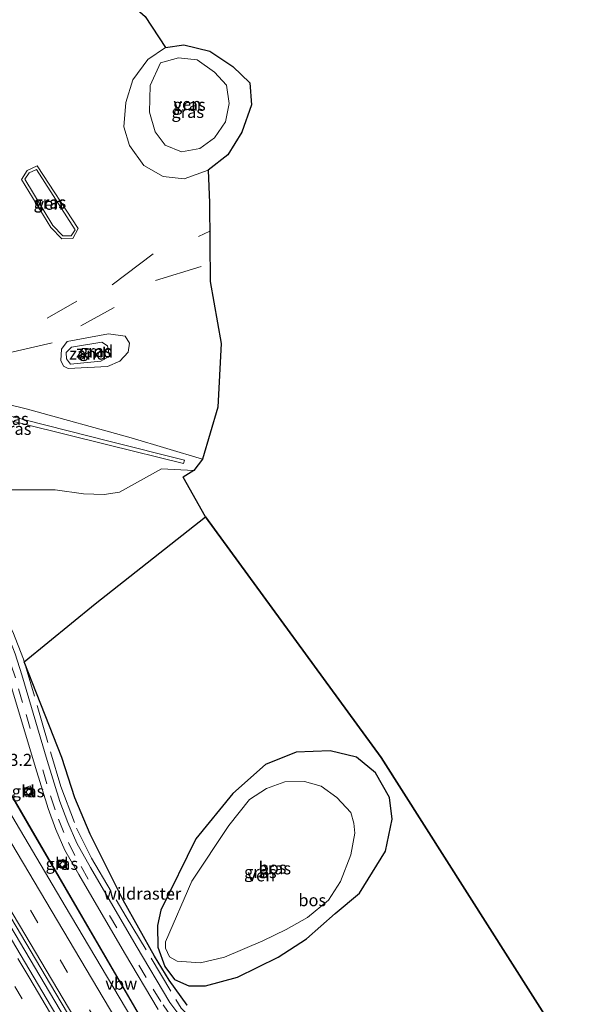
# Model space of a CAD drawing. Units: metres. Extents: x 160000 to 170000, y 375000 to 381171.
# Drawn here: x 164131 to 164251, y 376296 to 376501 of the extents above; entities that cross this region are included whole.
import ezdxf
from ezdxf.enums import TextEntityAlignment as Align

# ---------------------------------------------------------------- set-up
doc = ezdxf.new("R2010")
doc.units = ezdxf.units.M
doc.linetypes.add('IE-TERREINAFSCHEIDING', pattern=[10, 8, -2])
doc.linetypes.add('VW-3-9_STREEP', pattern=[12, 3, -9])
doc.layers.get('0').update_dxf_attribs({"lineweight": 25})
for name, color, linetype, lineweight in [('B-ME-AM-KILOMETR-S-B1', 7, 'Continuous', 18), ('B-ME-BV-GELEIDECONSTRUCTIE-ANTIVERBLINDINGSSCHERM-L-B1', 213, 'BV-ANTIVERBLINDINGSSCHERM', 18), ('B-ME-BV-GELEIDECONSTRUCTIE-GELEIDERAIL-L-B1', 213, 'BV-GELEIDERAIL', 18), ('B-ME-FV-FAUNAPASSAGE-FAUNA_UITSTAPPLAATS-L-B1', 3, 'Continuous', 18), ('B-ME-GR-BOS-GV-B6', 10, 'Continuous', 25), ('B-ME-GW-KRUINLIJN-L-B1', 93, 'Continuous', 18), ('B-ME-GW-TEENLIJN-L-B1', 93, 'Continuous', 18), ('B-ME-IE-GRASLAND-GV-B6', 93, 'Continuous', 18), ('B-ME-IE-GRONDWERKLIJN-GROND_NIETINGERICHT-GV-B6', 253, 'Continuous', 18), ('B-ME-IE-INRICHTINGSELEMENT-S-B1', 253, 'Continuous', 18), ('B-ME-IE-TERREINAFSCHEIDING-RASTERHEKWERK-L-B1', 8, 'IE-TERREINAFSCHEIDING', 18), ('B-ME-KG-KADASTRAAL-OPNAMEDTMGRENS-L-B1', 10, 'Continuous', 25), ('B-ME-OG-WATER-GV-B6', 153, 'Continuous', 18), ('B-ME-VH-VERH_SOORT-BITUMEN-GV-B6', 8, 'IE-TERREINAFSCHEIDING-NATUURLIJK-HOUTWAL', 18), ('B-ME-VH-VERH_SOORT-KLINKERS-GV-B6', 8, 'IE-TERREINAFSCHEIDING-NATUURLIJK-HOUTWAL', 18), ('B-ME-VW-MARKERING-39STREEP-015-L-B1', 255, 'VW-3-9_STREEP', 18), ('B-ME-VW-MARKERING-STREEP-015-L-B1', 7, 'Continuous', 18)]:
    doc.layers.add(name, color=color, linetype=linetype, lineweight=lineweight)
doc.styles.add('NLCS-ISO', font='NLCS-ISO.TTF')
doc.linetypes.add('BV-ANTIVERBLINDINGSSCHERM', pattern='A,2,-1,[22,NLCS.SHX,S=1,R=0,X=0,Y=0],-1', length=4)
doc.linetypes.add('BV-GELEIDERAIL', pattern='A,10,-3,[108,NLCS.SHX,S=1,R=0,X=0,Y=0],-3', length=16)
doc.linetypes.add('IE-TERREINAFSCHEIDING-NATUURLIJK-HOUTWAL', pattern='A,7,-1.5,[67,NLCS.SHX,S=0.75,R=45,X=0,Y=0],-1.5,7,-1.5,[70,NLCS.SHX,S=0.75,R=0,X=0,Y=0],-1.5', length=20)

# ---------------------------------------------------------------- blocks, each defined once
blk = doc.blocks.new('put')
for p, q in [((0.75, 0.75), (-0.75, 0.75)), ((-0.75, 0.75), (-0.75, -0.75)), ((0.75, -0.75), (0.75, 0.75)), ((-0.75, -0.75), (0.75, -0.75))]:
    blk.add_line(p, q)
blk.add_lwpolyline([(-0.625, 0.625), (0.625, 0.625), (0.625, -0.625), (-0.625, -0.625)], close=True)

msp = doc.modelspace()

# ---------------------------------------------------------------- linework, layer by layer
at = {"layer": 'B-ME-BV-GELEIDECONSTRUCTIE-ANTIVERBLINDINGSSCHERM-L-B1'}
msp.add_polyline3d([(164118.127, 376359.378, 25.625), (164133.6381, 376332.6996, 25.6693), (164155.1255, 376295.7479, 25.7207), (164176.6128, 376258.7962, 25.772), (164186.6533, 376241.9153, 25.8049)], dxfattribs=at)
at = {"layer": 'B-ME-BV-GELEIDECONSTRUCTIE-GELEIDERAIL-L-B1'}
for points in [[(164186.5759, 376241.8693, 25.8049), (164176.535, 376258.751, 25.772), (164155.0477, 376295.7027, 25.7207), (164133.5603, 376332.6543, 25.6693), (164112.073, 376369.606, 25.618), (164100.445, 376389.054, 25.643), (164091.015, 376405.14, 25.625), (164084.212, 376416.639, 25.602), (164074.14, 376433.817, 25.545), (164062.552, 376453.29, 25.543), (164053.045, 376469.355, 25.521), (164051.684, 376471.488, 25.53), (164035.363, 376496.632, 25.5165), (164030.131, 376505.145, 25.495), (164004.628, 376548.144, 25.419), (163996.097, 376562.5213, 25.4045)], [(164174.9681, 376235.5716, 26.078), (164174.8105, 376235.8421, 26.078), (164156.4277, 376266.7735, 26.047), (164137.4322, 376298.8356, 26.015), (164119.1045, 376329.6794, 26.005), (164100.7425, 376360.625, 25.936), (164082.4375, 376391.5327, 25.906), (164063.3819, 376423.6127, 25.864), (164045.0396, 376454.4911, 25.824), (164027.3295, 376484.284, 25.785), (164008.3344, 376516.3643, 25.667), (163989.9631, 376547.3098, 25.624), (163984.7753, 376556.0774, 25.615)]]:
    msp.add_polyline3d(points, dxfattribs=at)
at = {"layer": 'B-ME-FV-FAUNAPASSAGE-FAUNA_UITSTAPPLAATS-L-B1'}
for p, q in [((164170.6752, 376456.8474, 24.5654), (164168.345, 376455.701, 24.696)), ((164158.959, 376452.105, 25.365), (164150.399, 376445.7, 26.203)), ((164168.918, 376449.51, 24.819), (164159.417, 376446.546, 25.487)), ((164143.116, 376442.277, 27.131), (164136.953, 376438.775, 27.848)), ((164150.864, 376441.006, 26.446), (164143.942, 376437.164, 27.09)), ((164137.937, 376433.635, 27.843), (164128.938, 376431.576, 28.847))]:
    msp.add_line(p, q, dxfattribs=at)
at = {"layer": 'B-ME-GR-BOS-GV-B6'}
for points in [[(164166.013, 376296.121, 24.672), (164162.261, 376301.342, 24.721), (164159.201, 376306.29, 24.774), (164152.719, 376317.975, 24.876), (164145.847, 376331.654, 25.032), (164142.688, 376339.187, 25.032), (164139.969, 376347.575, 25.067), (164132.171, 376367.435, 24.993), (164146.9, 376379.466, 24.939), (164169.829, 376397.496, 25.032), (164206.264, 376347.585, 24.552), (164250.926, 376277.353, 24.765)], [(164175.444, 376340.07, 24.53), (164167.785, 376330.688, 24.548), (164160.519, 376315.873, 24.668), (164159.797, 376312.693, 24.668), (164159.875, 376308.163, 24.641), (164161.363, 376304.147, 24.561), (164163.382, 376301.445, 24.41), (164166.316, 376300.182, 24.352), (164169.803, 376300.164, 24.352), (164176.411, 376301.966, 24.294), (164184.869, 376306.135, 24.303), (164190.751, 376309.922, 24.299), (164196.698, 376315.163, 24.326), (164201.79, 376319.409, 24.401), (164207.143, 376328.106, 24.294), (164208.572, 376334.792, 24.343), (164208.016, 376339.237, 24.33), (164205.064, 376344.362, 24.312), (164201.121, 376347.609, 24.312), (164195.68, 376348.94, 24.237), (164188.637, 376348.693, 24.254), (164182.218, 376346.112, 24.317), (164175.444, 376340.07, 24.53)]]:
    msp.add_polyline3d(points, dxfattribs=at)
at = {"layer": 'B-ME-GW-KRUINLIJN-L-B1'}
for points in [[(164161.494, 376494.961, 23.692), (164157.803, 376492.486, 23.691), (164154.743, 376488.226, 23.922), (164153.242, 376483.545, 24.266), (164152.844, 376478.505, 24.623), (164153.986, 376474.592, 24.81), (164157.027, 376470.415, 24.717), (164161.014, 376468.151, 24.402), (164165.378, 376467.671, 24.074), (164170.323, 376469.484, 23.836)], [(164134.8635, 376470.391, 26.82), (164143.3891, 376457.3791, 26.855), (164142.2201, 376455.271, 26.835), (164139.9433, 376455.2076, 26.817), (164137.6744, 376457.5529, 26.843), (164131.5718, 376467.5683, 26.84), (164132.7479, 376469.4379, 26.83), (164134.8635, 376470.391, 26.82)], [(164141.947, 376432.715, 27.805), (164140.865, 376431.654, 27.904), (164140.93, 376430.31, 27.993), (164141.76, 376429.194, 27.843), (164148.084, 376429.799, 27.239), (164149.88, 376430.871, 27.032), (164149.44, 376432.982, 27.098), (164148.303, 376433.793, 27.106), (164141.947, 376432.715, 27.805)], [(164094.1558, 376426.5719, 33.0085), (164100.801, 376424.592, 32.523), (164110.06, 376422.092, 31.567), (164114.165, 376421.274, 31.164), (164132.243, 376416.743, 29.343), (164149.524, 376412.469, 27.596), (164165.254, 376408.575, 25.873), (164165.417, 376409.248, 25.881), (164149.738, 376413.209, 27.577), (164132.548, 376417.613, 29.344), (164114.033, 376422.339, 31.16), (164103.603, 376425.016, 32.31), (164094.584, 376427.146, 33.034), (164094.0193, 376426.8039, 32.2097), (164094.0896, 376426.6844, 32.621), (164094.1558, 376426.5719, 33.0085)], [(164201.79, 376319.409, 24.401), (164207.143, 376328.106, 24.294), (164208.572, 376334.792, 24.343), (164208.016, 376339.237, 24.33), (164205.064, 376344.362, 24.312), (164201.121, 376347.609, 24.312), (164195.68, 376348.94, 24.237), (164188.637, 376348.693, 24.254), (164182.218, 376346.112, 24.317), (164175.444, 376340.07, 24.53), (164167.785, 376330.688, 24.548), (164160.519, 376315.873, 24.668), (164159.797, 376312.693, 24.668), (164159.875, 376308.163, 24.641), (164161.363, 376304.147, 24.561), (164163.382, 376301.445, 24.41), (164166.316, 376300.182, 24.352), (164169.803, 376300.164, 24.352), (164176.411, 376301.966, 24.294), (164184.869, 376306.135, 24.303), (164190.751, 376309.922, 24.299), (164196.698, 376315.163, 24.326), (164201.79, 376319.409, 24.401)]]:
    msp.add_polyline3d(points, dxfattribs=at)
at = {"layer": 'B-ME-GW-TEENLIJN-L-B1'}
for points in [[(164149.691, 376435.522, 26.584), (164153.084, 376435.032, 26.246), (164154.034, 376433.534, 26.284), (164153.749, 376431.685, 26.322), (164152.036, 376429.824, 26.433), (164149.452, 376428.695, 26.726), (164141.269, 376428.335, 27.658), (164140.307, 376428.769, 27.761), (164139.765, 376429.973, 27.832), (164139.884, 376432.335, 27.705), (164141.1, 376433.916, 27.439), (164149.691, 376435.522, 26.584)], [(164167.365, 376407.105, 25.239), (164160.659, 376407.508, 25.375), (164151.97, 376402.673, 24.888), (164148.745, 376402.149, 24.79), (164144.45, 376402.3, 24.736), (164138.584, 376403.128, 24.725), (164129.234, 376403.121, 24.855), (164118.294, 376402.783, 25.1), (164112.787, 376402.279, 25.141), (164108.659, 376403.445, 25.084), (164104.646, 376405.511, 25.101), (164100.658, 376408.665, 25.067), (164097.682, 376412.404, 25.03), (164094.857, 376416.796, 25.056), (164092.159, 376421.835, 25.018), (164091.378, 376424.625, 24.944)], [(164113.7021, 376424.5665, 30.418), (164132.849, 376419.843, 28.343), (164154.342, 376413.929, 26.215), (164169.167, 376409.482, 25.139)]]:
    msp.add_polyline3d(points, dxfattribs=at)
at = {"layer": 'B-ME-IE-GRASLAND-GV-B6'}
for points in [[(163991.042, 376547.289, 25.019), (164026.57, 376487.523, 25.139), (164045.0138, 376456.4564, 25.2292), (164045.1036, 376456.3051, 25.2296), (164045.1547, 376456.2191, 25.2299), (164049.2252, 376449.3628, 25.2498), (164062.77, 376426.548, 25.316), (164065.6346, 376421.7244, 25.314), (164065.8613, 376421.3426, 25.3139), (164069.4852, 376415.2405, 25.3114), (164069.7119, 376414.8587, 25.3113), (164070.8123, 376413.0059, 25.3105), (164070.8633, 376412.9199, 25.3105), (164070.9348, 376412.7995, 25.3104), (164100.799, 376362.512, 25.29), (164137.643, 376300.407, 25.343), (164175.846, 376236.048, 25.41)], [(164160.656, 376283.025, 25.05), (164140.669, 376316.7, 25.081), (164112.557, 376364.168, 25.063), (164080.3245, 376418.4279, 25.0938), (164080.2602, 376418.5362, 25.0939), (164080.2091, 376418.6222, 25.0939), (164080.116, 376418.779, 25.094), (164065.8352, 376442.8665, 25.0121), (164063.4664, 376446.862, 24.9985), (164058.6912, 376454.9165, 24.9711), (164054.5622, 376461.8809, 24.9474), (164054.5111, 376461.9669, 24.9471), (164054.4301, 376462.1037, 24.9466), (164049.962, 376469.64, 24.921), (164020.603, 376519.001, 24.832)], [(164169.167, 376409.482, 25.139), (164154.342, 376413.929, 26.215), (164132.849, 376419.843, 28.343), (164113.7021, 376424.5665, 30.418), (164095.391, 376429.41, 32.048), (164094.0193, 376426.8039, 32.2097), (164093.9596, 376426.9053, 32.2063), (164072.4914, 376463.4007, 32.6471), (164073.28, 376463.926, 32.59), (164076.991, 376467.983, 32.122), (164079.658, 376472.666, 31.608), (164086.169, 376498.143, 29.1), (164091.009, 376518.673, 27.179)], [(164155.404, 376266.085, 25.345), (164136.702, 376297.595, 25.325), (164117.977, 376329.244, 25.293), (164099.567, 376360.15, 25.261), (164081.361, 376390.901, 25.19), (164069.0581, 376411.6745, 25.1788), (164068.9843, 376411.7991, 25.1787), (164068.9334, 376411.8851, 25.1787), (164067.8485, 376413.7169, 25.1777), (164067.6222, 376414.099, 25.1775), (164063.9714, 376420.2635, 25.1742), (164063.7451, 376420.6456, 25.174), (164062.664, 376422.471, 25.173), (164047.2604, 376448.2101, 25.153), (164044.139, 376453.426, 25.149), (164043.1867, 376455.0359, 25.1472), (164043.1358, 376455.122, 25.1471), (164043.0449, 376455.2757, 25.147), (164025.981, 376484.124, 25.115), (164007.422, 376515.402, 25.031)], [(164157.28, 376501.404, 24.121), (164161.494, 376494.961, 23.692), (164157.803, 376492.486, 23.691), (164154.743, 376488.226, 23.922), (164153.242, 376483.545, 24.266), (164152.844, 376478.505, 24.623), (164153.986, 376474.592, 24.81), (164157.027, 376470.415, 24.717), (164161.014, 376468.151, 24.402), (164165.378, 376467.671, 24.074), (164170.323, 376469.484, 23.836), (164170.635, 376462.726, 24.186), (164170.747, 376446.358, 24.707), (164173.041, 376433.472, 24.84), (164172.351, 376420.264, 25.154), (164169.167, 376409.482, 25.139)], [(164170.323, 376469.484, 23.836), (164165.378, 376467.671, 24.074), (164161.014, 376468.151, 24.402), (164157.027, 376470.415, 24.717), (164153.986, 376474.592, 24.81), (164152.844, 376478.505, 24.623), (164153.242, 376483.545, 24.266), (164154.743, 376488.226, 23.922), (164157.803, 376492.486, 23.691), (164161.494, 376494.961, 23.692), (164165.319, 376495.476, 23.768), (164170.683, 376494.149, 23.834), (164175.443, 376491.001, 23.903), (164178.979, 376487.61, 23.787), (164179.363, 376483.074, 23.767), (164177.331, 376477.359, 23.735), (164174.452, 376472.668, 23.755), (164170.323, 376469.484, 23.836)], [(164159.359, 376477.404, 22.9753), (164161.422, 376474.687, 22.9753), (164164.796, 376473.285, 22.9753), (164168.641, 376473.974, 22.9753), (164171.681, 376476.195, 22.9753), (164173.943, 376479.489, 22.9753), (164174.713, 376483.349, 22.9753), (164174.176, 376487.106, 22.9753), (164171.687, 376489.798, 22.9753), (164168.067, 376492.385, 22.9753), (164164.185, 376492.82, 22.9753), (164160.461, 376491.765, 22.9753), (164158.283, 376487.072, 22.9753), (164158.172, 376481.539, 22.9753), (164159.359, 376477.404, 22.9753)], [(164131.5718, 376467.5683, 26.84), (164137.6744, 376457.5529, 26.843), (164139.9433, 376455.2076, 26.817), (164142.2201, 376455.271, 26.835), (164143.3891, 376457.3791, 26.855), (164134.8635, 376470.391, 26.82), (164132.7479, 376469.4379, 26.83), (164131.5718, 376467.5683, 26.84)], [(164131.5718, 376467.5683, 26.84), (164132.7479, 376469.4379, 26.83), (164134.8635, 376470.391, 26.82), (164143.3891, 376457.3791, 26.855), (164142.2201, 376455.271, 26.835), (164139.9433, 376455.2076, 26.817), (164137.6744, 376457.5529, 26.843), (164131.5718, 376467.5683, 26.84)], [(164140.199, 376455.835, 26.3433), (164141.889, 376455.882, 26.3433), (164142.709, 376457.067, 26.3433), (164134.706, 376469.647, 26.3433), (164133.164, 376468.946, 26.3433), (164132.267, 376467.616, 26.3433), (164138.12, 376457.984, 26.3433), (164140.199, 376455.835, 26.3433)], [(164153.084, 376435.032, 26.246), (164149.691, 376435.522, 26.584), (164141.1, 376433.916, 27.439), (164139.884, 376432.335, 27.705), (164139.765, 376429.973, 27.832), (164140.307, 376428.769, 27.761), (164141.269, 376428.335, 27.658), (164149.452, 376428.695, 26.726), (164152.036, 376429.824, 26.433), (164153.749, 376431.685, 26.322), (164154.034, 376433.534, 26.284), (164153.084, 376435.032, 26.246)], [(164165.417, 376409.248, 25.881), (164165.254, 376408.575, 25.873), (164149.524, 376412.469, 27.596), (164132.243, 376416.743, 29.343), (164114.165, 376421.274, 31.164), (164110.06, 376422.092, 31.567), (164100.801, 376424.592, 32.523), (164094.1558, 376426.5719, 33.0085), (164094.0896, 376426.6844, 32.6213), (164094.0193, 376426.8039, 32.2097), (164094.584, 376427.146, 33.034), (164103.603, 376425.016, 32.31), (164114.033, 376422.339, 31.16), (164132.548, 376417.613, 29.344), (164149.738, 376413.209, 27.577), (164165.417, 376409.248, 25.881)], [(164113.7021, 376424.5665, 30.418), (164132.849, 376419.843, 28.343), (164154.342, 376413.929, 26.215), (164169.167, 376409.482, 25.139), (164167.365, 376407.105, 25.239), (164160.659, 376407.508, 25.375), (164151.97, 376402.673, 24.888), (164148.745, 376402.149, 24.79), (164144.45, 376402.3, 24.736), (164138.584, 376403.128, 24.725), (164129.234, 376403.121, 24.855)], [(164114.165, 376421.274, 31.164), (164132.243, 376416.743, 29.343), (164149.524, 376412.469, 27.596), (164165.254, 376408.575, 25.873), (164165.417, 376409.248, 25.881), (164149.738, 376413.209, 27.577), (164132.548, 376417.613, 29.344), (164114.033, 376422.339, 31.16)], [(164129.234, 376403.121, 24.855), (164138.584, 376403.128, 24.725), (164144.45, 376402.3, 24.736), (164148.745, 376402.149, 24.79), (164151.97, 376402.673, 24.888), (164160.659, 376407.508, 25.375), (164167.365, 376407.105, 25.239), (164165.1825, 376405.777, 24.9761), (164169.829, 376397.496, 25.032), (164146.9, 376379.466, 24.939), (164132.171, 376367.435, 24.993), (164139.969, 376347.575, 25.067), (164142.688, 376339.187, 25.032), (164145.847, 376331.654, 25.032), (164152.719, 376317.975, 24.876), (164159.201, 376306.29, 24.774), (164162.261, 376301.342, 24.721), (164166.013, 376296.121, 24.672)], [(164164.444, 376293.914, 24.748), (164162.398, 376296.715, 24.779), (164155.43, 376308.455, 24.81), (164145.955, 376324.722, 24.89), (164143.072, 376329.792, 24.934), (164141.19, 376334.094, 24.947), (164139.564, 376338.402, 24.921), (164136.955, 376346.913, 24.996), (164131.658, 376364.703, 25.067), (164130.301, 376369.061, 25.107)], [(164129.207, 376363.249, 25.067), (164134.504, 376345.459, 24.996), (164137.113, 376336.948, 24.921), (164138.739, 376332.64, 24.947), (164140.621, 376328.338, 24.934), (164143.504, 376323.268, 24.89), (164152.979, 376307.001, 24.81), (164159.947, 376295.261, 24.779)], [(164205.064, 376344.362, 24.312), (164208.016, 376339.237, 24.33), (164208.572, 376334.792, 24.343), (164207.143, 376328.106, 24.294), (164201.79, 376319.409, 24.401), (164196.698, 376315.163, 24.326), (164190.751, 376309.922, 24.299), (164184.869, 376306.135, 24.303), (164176.411, 376301.966, 24.294), (164169.803, 376300.164, 24.352), (164166.316, 376300.182, 24.352), (164163.382, 376301.445, 24.41), (164161.363, 376304.147, 24.561), (164159.875, 376308.163, 24.641), (164159.797, 376312.693, 24.668), (164160.519, 376315.873, 24.668), (164167.785, 376330.688, 24.548), (164175.444, 376340.07, 24.53), (164182.218, 376346.112, 24.317), (164188.637, 376348.693, 24.254), (164195.68, 376348.94, 24.237), (164201.121, 376347.609, 24.312), (164205.064, 376344.362, 24.312)], [(164163.93, 376305.283, 23.468), (164168.767, 376304.965, 23.468), (164173.72, 376306.12, 23.468), (164181.678, 376309.479, 23.468), (164186.523, 376311.832, 23.468), (164190.952, 376314.381, 23.468), (164195.311, 376317.958, 23.486), (164197.838, 376321.838, 23.486), (164199.96, 376327.359, 23.486), (164200.823, 376331.862, 23.486), (164200.554, 376333.904, 23.486), (164199.955, 376336.15, 23.473), (164197.071, 376339.238, 23.477), (164193.797, 376341.597, 23.477), (164190.358, 376342.605, 23.473), (164186.231, 376342.503, 23.473), (164182.435, 376341.094, 23.473), (164178.921, 376338.813, 23.473), (164174.634, 376333.46, 23.473), (164166.95, 376321.869, 23.473), (164161.522, 376309.301, 23.468), (164161.518, 376307.986, 23.468), (164162.352, 376306.206, 23.468), (164163.93, 376305.283, 23.468)], [(164131.871, 376341.039, 24.961), (164132.551, 376339.412, 24.979), (164134.031, 376340.023, 24.961), (164133.393, 376341.685, 24.961), (164131.871, 376341.039, 24.961)], [(164139.058, 376325.831, 24.847), (164139.715, 376324.554, 24.843), (164140.552, 376324.984, 24.805), (164140.897, 376325.161, 24.79), (164140.24, 376326.439, 24.81), (164139.853, 376326.24, 24.822), (164139.058, 376325.831, 24.847)]]:
    msp.add_polyline3d(points, dxfattribs=at)
at = {"layer": 'B-ME-IE-GRONDWERKLIJN-GROND_NIETINGERICHT-GV-B6'}
for points in [[(164153.084, 376435.032, 26.246), (164154.034, 376433.534, 26.284), (164153.749, 376431.685, 26.322), (164152.036, 376429.824, 26.433), (164149.452, 376428.695, 26.726), (164141.269, 376428.335, 27.658), (164140.307, 376428.769, 27.761), (164139.765, 376429.973, 27.832), (164139.884, 376432.335, 27.705), (164141.1, 376433.916, 27.439), (164149.691, 376435.522, 26.584), (164153.084, 376435.032, 26.246)], [(164141.76, 376429.194, 27.843), (164140.93, 376430.31, 27.993), (164140.865, 376431.654, 27.904), (164141.947, 376432.715, 27.805), (164148.303, 376433.793, 27.106), (164149.44, 376432.982, 27.098), (164149.88, 376430.871, 27.032), (164148.084, 376429.799, 27.239), (164141.76, 376429.194, 27.843)], [(164141.76, 376429.194, 27.843), (164148.084, 376429.799, 27.239), (164149.88, 376430.871, 27.032), (164149.44, 376432.982, 27.098), (164148.303, 376433.793, 27.106), (164141.947, 376432.715, 27.805), (164140.865, 376431.654, 27.904), (164140.93, 376430.31, 27.993), (164141.76, 376429.194, 27.843)]]:
    msp.add_polyline3d(points, dxfattribs=at)
at = {"layer": 'B-ME-IE-TERREINAFSCHEIDING-RASTERHEKWERK-L-B1'}
msp.add_polyline3d([(164120.743, 376393.902, 25.356), (164122.952, 376390.012, 25.324), (164126.949, 376379.024, 25.075), (164129.79, 376373.661, 25.024), (164132.036, 376367.948, 25.001), (164139.76, 376341.543, 24.97), (164143.02, 376332.917, 24.903), (164146.152, 376326.657, 24.887), (164153.356, 376314.468, 24.795), (164164.717, 376295.556, 24.788), (164169.054, 376291.215, 24.743), (164175.606, 376285.812, 24.704), (164183.093, 376279.694, 24.677), (164188.904, 376273.073, 24.654), (164192.909, 376267.607, 24.679), (164202.2849, 376250.3909, 24.5681)], dxfattribs=at)
at = {"layer": 'B-ME-KG-KADASTRAAL-OPNAMEDTMGRENS-L-B1'}
for points in [[(164093.485, 376558.037, 23.593), (164111.168, 376541.317, 23.67), (164125.745, 376526.69, 23.979), (164143.788, 376513.299, 23.902), (164157.28, 376501.404, 24.121), (164161.494, 376494.961, 23.692)], [(164161.494, 376494.961, 23.692), (164165.319, 376495.476, 23.768), (164170.683, 376494.149, 23.834), (164175.443, 376491.001, 23.903), (164178.979, 376487.61, 23.787), (164179.363, 376483.074, 23.767), (164177.331, 376477.359, 23.735), (164174.452, 376472.668, 23.755), (164170.323, 376469.484, 23.836)], [(164170.323, 376469.484, 23.836), (164170.635, 376462.726, 24.186), (164170.747, 376446.358, 24.707), (164173.041, 376433.472, 24.84), (164172.351, 376420.264, 25.154), (164169.167, 376409.482, 25.139), (164167.365, 376407.105, 25.239), (164165.1825, 376405.777, 24.9761)], [(164250.926, 376277.353, 24.765), (164206.264, 376347.585, 24.552), (164169.829, 376397.496, 25.032), (164165.1825, 376405.777, 24.9761)]]:
    msp.add_polyline3d(points, dxfattribs=at)
at = {"layer": 'B-ME-OG-WATER-GV-B6'}
for points in [[(164159.359, 376477.404, 22.9753), (164158.172, 376481.539, 22.9753), (164158.283, 376487.072, 22.9753), (164160.461, 376491.765, 22.9753), (164164.185, 376492.82, 22.9753), (164168.067, 376492.385, 22.9753), (164171.687, 376489.798, 22.9753), (164174.176, 376487.106, 22.9753), (164174.713, 376483.349, 22.9753), (164173.943, 376479.489, 22.9753), (164171.681, 376476.195, 22.9753), (164168.641, 376473.974, 22.9753), (164164.796, 376473.285, 22.9753), (164161.422, 376474.687, 22.9753), (164159.359, 376477.404, 22.9753)], [(164140.199, 376455.835, 26.3433), (164138.12, 376457.984, 26.3433), (164132.267, 376467.616, 26.3433), (164133.164, 376468.946, 26.3433), (164134.706, 376469.647, 26.3433), (164142.709, 376457.067, 26.3433), (164141.889, 376455.882, 26.3433), (164140.199, 376455.835, 26.3433)], [(164200.554, 376333.904, 23.486), (164200.823, 376331.862, 23.486), (164199.96, 376327.359, 23.486), (164197.838, 376321.838, 23.486), (164195.311, 376317.958, 23.486), (164190.952, 376314.381, 23.468), (164186.523, 376311.832, 23.468), (164181.678, 376309.479, 23.468), (164173.72, 376306.12, 23.468), (164168.767, 376304.965, 23.468), (164163.93, 376305.283, 23.468), (164162.352, 376306.206, 23.468), (164161.518, 376307.986, 23.468), (164161.522, 376309.301, 23.468), (164166.95, 376321.869, 23.473), (164174.634, 376333.46, 23.473), (164178.921, 376338.813, 23.473), (164182.435, 376341.094, 23.473), (164186.231, 376342.503, 23.473), (164190.358, 376342.605, 23.473), (164193.797, 376341.597, 23.477), (164197.071, 376339.238, 23.477), (164199.955, 376336.15, 23.473), (164200.554, 376333.904, 23.486)]]:
    msp.add_polyline3d(points, dxfattribs=at)
at = {"layer": 'B-ME-VH-VERH_SOORT-BITUMEN-GV-B6'}
for points in [[(164175.846, 376236.048, 25.41), (164137.643, 376300.407, 25.343), (164100.799, 376362.512, 25.29), (164070.9348, 376412.7995, 25.3104), (164070.8633, 376412.9199, 25.3105), (164070.8123, 376413.0059, 25.3105), (164069.7119, 376414.8587, 25.3113), (164069.4852, 376415.2405, 25.3114), (164065.8613, 376421.3426, 25.3139), (164065.6346, 376421.7244, 25.314), (164062.77, 376426.548, 25.316), (164049.2252, 376449.3628, 25.2498), (164045.1547, 376456.2191, 25.2299), (164045.1036, 376456.3051, 25.2296), (164045.0138, 376456.4564, 25.2292), (164026.57, 376487.523, 25.139), (163991.042, 376547.289, 25.019)], [(164020.603, 376519.001, 24.832), (164049.962, 376469.64, 24.921), (164054.4301, 376462.1037, 24.9466), (164054.5111, 376461.9669, 24.9471), (164054.5622, 376461.8809, 24.9474), (164058.6912, 376454.9165, 24.9711), (164063.4664, 376446.862, 24.9985), (164065.8352, 376442.8665, 25.0121), (164080.116, 376418.779, 25.094), (164080.2091, 376418.6222, 25.0939), (164080.2602, 376418.5362, 25.0939), (164080.3245, 376418.4279, 25.0938), (164112.557, 376364.168, 25.063), (164140.669, 376316.7, 25.081), (164160.656, 376283.025, 25.05)], [(164007.422, 376515.402, 25.031), (164025.981, 376484.124, 25.115), (164043.0449, 376455.2757, 25.147), (164043.1358, 376455.122, 25.1471), (164043.1867, 376455.0359, 25.1472), (164044.139, 376453.426, 25.149), (164047.2604, 376448.2101, 25.153), (164062.664, 376422.471, 25.173), (164063.7451, 376420.6456, 25.174), (164063.9714, 376420.2635, 25.1742), (164067.6222, 376414.099, 25.1775), (164067.8485, 376413.7169, 25.1777), (164068.9334, 376411.8851, 25.1787), (164068.9843, 376411.7991, 25.1787), (164069.0581, 376411.6745, 25.1788), (164081.361, 376390.901, 25.19), (164099.567, 376360.15, 25.261), (164117.977, 376329.244, 25.293), (164136.702, 376297.595, 25.325), (164155.404, 376266.085, 25.345)], [(164089.3252, 376423.8231, 24.9994), (164094.464, 376415.207, 25.01), (164097.2, 376410.586, 25.008), (164099.093, 376407.927, 25.023), (164101.089, 376405.906, 25.045), (164103.232, 376404.477, 25.054), (164106.58, 376402.648, 25.084), (164110.084, 376400.653, 25.107), (164112.63, 376398.959, 25.128), (164114.704, 376396.877, 25.135), (164116.677, 376394.004, 25.119), (164125.128, 376379.502, 25.196), (164127.412, 376375.644, 25.161), (164128.816, 376372.789, 25.134), (164130.301, 376369.061, 25.107), (164131.658, 376364.703, 25.067), (164136.955, 376346.913, 24.996), (164139.564, 376338.402, 24.921), (164141.19, 376334.094, 24.947), (164143.072, 376329.792, 24.934), (164145.955, 376324.722, 24.89), (164155.43, 376308.455, 24.81), (164162.398, 376296.715, 24.779), (164164.444, 376293.914, 24.748)], [(164159.947, 376295.261, 24.779), (164152.979, 376307.001, 24.81), (164143.504, 376323.268, 24.89), (164140.621, 376328.338, 24.934), (164138.739, 376332.64, 24.947), (164137.113, 376336.948, 24.921), (164134.504, 376345.459, 24.996), (164129.207, 376363.249, 25.067)]]:
    msp.add_polyline3d(points, dxfattribs=at)
at = {"layer": 'B-ME-VH-VERH_SOORT-KLINKERS-GV-B6'}
for points in [[(164132.551, 376339.412, 24.979), (164131.871, 376341.039, 24.961), (164133.393, 376341.685, 24.961), (164134.031, 376340.023, 24.961), (164132.551, 376339.412, 24.979)], [(164139.058, 376325.831, 24.847), (164139.853, 376326.24, 24.822), (164140.24, 376326.439, 24.81), (164140.897, 376325.161, 24.79), (164140.552, 376324.984, 24.805), (164139.715, 376324.554, 24.843), (164139.058, 376325.831, 24.847)]]:
    msp.add_polyline3d(points, dxfattribs=at)
at = {"layer": 'B-ME-VW-MARKERING-39STREEP-015-L-B1'}
for points in [[(163989.372, 376558.694, 24.919), (164018.792, 376509.068, 24.97), (164041.93, 376470.048, 25.041), (164078.353, 376408.702, 25.236), (164115.111, 376346.806, 25.227), (164151.954, 376284.736, 25.227), (164171.903, 376251.138, 25.281), (164179.631, 376238.102, 25.279)], [(164162.691, 376293.79, 24.77), (164160.516, 376296.911, 24.792), (164157.505, 376301.875, 24.792), (164145.419, 376322.325, 24.876), (164142.7, 376327.236, 24.899), (164140.385, 376331.972, 24.916), (164138.554, 376336.73, 24.956), (164136.851, 376342.101, 25.001), (164131.838, 376358.948, 25.05), (164130.322, 376364.121, 25.072), (164128.883, 376368.397, 25.081), (164127.664, 376371.542, 25.085), (164126.019, 376374.97, 25.134), (164123.599, 376379.221, 25.156), (164115.024, 376393.905, 25.125)], [(164130.1937, 376300.058, 25.3851), (164132.7047, 376295.8214, 25.389)]]:
    msp.add_polyline3d(points, dxfattribs=at)
at = {"layer": 'B-ME-VW-MARKERING-STREEP-015-L-B1'}
for points in [[(164182.849, 376239.847, 25.192), (164147.452, 376299.519, 25.125), (164111.469, 376360.087, 25.165), (164069.995, 376429.963, 25.13), (164033.952, 376490.713, 24.992), (163992.55, 376560.503, 24.841)], [(163986.221, 376556.9, 24.962), (164022.943, 376494.953, 25.094), (164063.755, 376426.272, 25.281), (164108.155, 376351.473, 25.294), (164148.18, 376284.027, 25.307), (164176.452, 376236.377, 25.311)], [(164130.8543, 376305.8245, 25.437), (164133.3231, 376301.6629, 25.4406), (164135.822, 376297.4385, 25.4417), (164138.3344, 376293.2162, 25.4437)]]:
    msp.add_polyline3d(points, dxfattribs=at)

# ---------------------------------------------------------------- block references
at = {"layer": 'B-ME-IE-INRICHTINGSELEMENT-S-B1', "rotation": 90}
for p in [(164132.91, 376340.489, 24.907), (164139.976, 376325.493, 24.871)]:
    msp.add_blockref('put', p, dxfattribs=at)

# ---------------------------------------------------------------- texts
at = {"layer": 'B-ME-AM-KILOMETR-S-B1', "ltscale": 0.2, "style": 'NLCS-ISO'}
msp.add_text('173.2', height=2.5, dxfattribs=at).set_placement((164125.286, 376345.042, 25.063), align=Align.BOTTOM_LEFT)
at = {"layer": 'B-ME-BV-GELEIDECONSTRUCTIE-ANTIVERBLINDINGSSCHERM-L-B1', "ltscale": 0.2, "style": 'NLCS-ISO'}
msp.add_text('vbw', height=2.5, dxfattribs=at).set_placement((164152.318, 376300.6042), align=Align.MIDDLE_CENTER)
at = {"layer": 'B-ME-GR-BOS-GV-B6', "ltscale": 0.2, "style": 'NLCS-ISO'}
for p in [(164183.7118, 376324.7063), (164191.957, 376317.9386)]:
    msp.add_text('bos', height=2.5, dxfattribs=at).set_placement(p, align=Align.MIDDLE_CENTER)
at = {"layer": 'B-ME-IE-GRASLAND-GV-B6', "ltscale": 0.2, "style": 'NLCS-ISO'}
for p in [(164166.4425, 376483.0525), (164166.1035, 376481.5735), (164137.4804, 376462.7993), (164137.4804, 376462.7993), (164137.488, 376462.741), (164146.8995, 376431.9285), (164129.7181, 376417.8605), (164130.2725, 376415.7795), (164132.951, 376340.5485), (164139.9775, 376325.4965), (164181.1705, 376323.785), (164184.1845, 376324.552)]:
    msp.add_text('gras', height=2.5, dxfattribs=at).set_placement(p, align=Align.MIDDLE_CENTER)
at = {"layer": 'B-ME-IE-GRONDWERKLIJN-GROND_NIETINGERICHT-GV-B6', "ltscale": 0.2, "style": 'NLCS-ISO'}
for p in [(164145.3545, 376431.3946), (164145.3545, 376431.3946), (164146.7749, 376431.8309)]:
    msp.add_text('zand', height=2.5, dxfattribs=at).set_placement(p, align=Align.MIDDLE_CENTER)
at = {"layer": 'B-ME-IE-TERREINAFSCHEIDING-RASTERHEKWERK-L-B1', "ltscale": 0.2, "style": 'NLCS-ISO'}
msp.add_text('wildraster', height=2.5, dxfattribs=at).set_placement((164156.7203, 376319.3043), align=Align.MIDDLE_CENTER)
at = {"layer": 'B-ME-OG-WATER-GV-B6', "ltscale": 0.2, "style": 'NLCS-ISO'}
for p in [(164166.0229, 376483.2315), (164137.3922, 376462.5089), (164181.3876, 376323.1005)]:
    msp.add_text('ven', height=2.5, dxfattribs=at).set_placement(p, align=Align.MIDDLE_CENTER)
at = {"layer": 'B-ME-VH-VERH_SOORT-KLINKERS-GV-B6', "ltscale": 0.2, "style": 'NLCS-ISO'}
for p in [(164132.9608, 376340.5469), (164139.9776, 376325.4964)]:
    msp.add_text('kl', height=2.5, dxfattribs=at).set_placement(p, align=Align.MIDDLE_CENTER)

doc.saveas('drawing.dxf')
